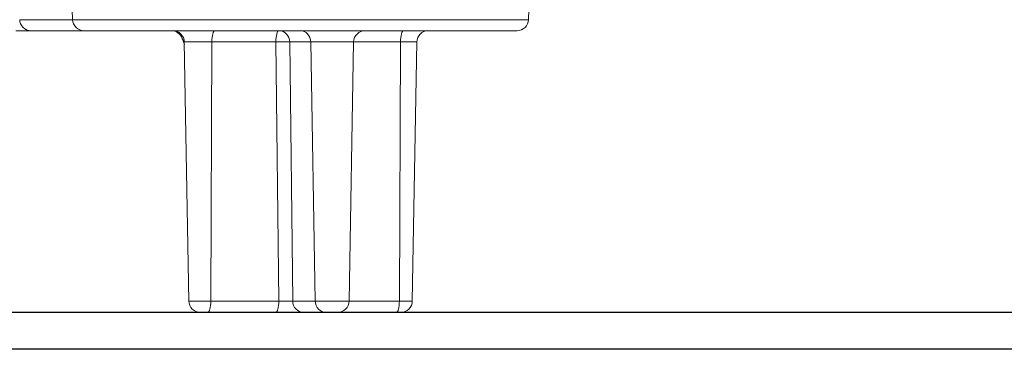
# Model space of a CAD drawing. Extents: x 28 to 1809, y -52 to 131.
# Drawn here: x 1106 to 1112, y -46 to -44 of the extents above; entities that cross this region are included whole.
import ezdxf

# ---------------------------------------------------------------- set-up
doc = ezdxf.new("R2010")
doc.units = 0
doc.header["$LTSCALE"] = 0.8
doc.header["$MEASUREMENT"] = 0
for name, color, linetype in [('DIM', 5, 'CONTINUOUS'), ('OBJECT', 7, 'CONTINUOUS'), ('PDF2_Geometry', 7, 'CONTINUOUS')]:
    doc.layers.add(name, color=color, linetype=linetype)

msp = doc.modelspace()

# ---------------------------------------------------------------- linework, layer by layer
at = {"layer": 'DIM'}
for p, q in [((1115.337, -45.4164), (1097.8489, -45.4164)), ((1115.337, -45.4164), (1097.8489, -45.4164)), ((1115.337, -45.4164), (1097.8489, -45.4164)), ((1115.337, -45.6164), (1097.8489, -45.6164)), ((1115.337, -45.6164), (1097.8489, -45.6164)), ((1115.337, -45.6164), (1097.8489, -45.6164)), ((1115.337, -45.6164), (1097.8489, -45.6164))]:
    msp.add_line(p, q, dxfattribs=at)
at = {"layer": 'OBJECT'}
msp.add_line((1115.337, -45.6164), (1097.8489, -45.6164), dxfattribs=at)
msp.add_line((1115.337, -45.6164), (1097.8489, -45.6164), dxfattribs=at)
at = {"layer": 'PDF2_Geometry', "lineweight": 18}
for points in [[(1106.5467, -43.6005), (1106.5545, -43.8252), (1106.5561, -43.837), (1106.5599, -43.8483), (1106.5657, -43.8586), (1106.5735, -43.8677), (1106.5827, -43.8751), (1106.5933, -43.8806), (1106.6047, -43.8839), (1106.6165, -43.8851), (1106.6214, -43.8851), (1106.6404, -43.8851), (1106.6734, -43.8851), (1106.72, -43.8851), (1106.7796, -43.8851), (1106.8517, -43.8851), (1106.9352, -43.8851), (1107.0291, -43.8851), (1107.1323, -43.8851), (1107.2436, -43.8851), (1107.3615, -43.8851), (1107.4848, -43.8851), (1107.6118, -43.8851), (1107.7411, -43.8851), (1107.871, -43.8851), (1107.9999, -43.8851), (1108.1264, -43.8851), (1108.2489, -43.8851), (1108.3658, -43.8851), (1108.4758, -43.8851), (1108.5776, -43.8851), (1108.6698, -43.8851), (1108.7514, -43.8851), (1108.8214, -43.8851), (1108.8789, -43.8851), (1108.9232, -43.8851), (1108.9539, -43.8851), (1108.9704, -43.8851), (1108.9736, -43.8851), (1108.9854, -43.8839), (1108.9968, -43.8806), (1109.0073, -43.8751), (1109.0166, -43.8677), (1109.0243, -43.8586), (1109.0302, -43.8483), (1109.034, -43.837), (1109.0355, -43.8252), (1109.0434, -43.6005)], [(1106.6165, -43.8851), (1106.3268, -43.8851), (1106.3107, -43.8851), (1106.2827, -43.8851), (1106.2463, -43.8851)], [(1107.1501, -43.926), (1107.1462, -43.9174), (1107.141, -43.9095), (1107.1347, -43.9024), (1107.1274, -43.8963), (1107.1192, -43.8915), (1107.1104, -43.8879), (1107.1012, -43.8858), (1107.0918, -43.8851)], [(1107.1003, -43.8851), (1107.1122, -43.8863), (1107.1238, -43.8897), (1107.1344, -43.8953), (1107.1438, -43.9029), (1107.1515, -43.9121), (1107.1572, -43.9226), (1107.1609, -43.934), (1107.1623, -43.946), (1107.1869, -45.3544), (1107.1882, -45.3665), (1107.192, -45.3782), (1107.1979, -45.3889), (1107.2057, -45.3983), (1107.2152, -45.406), (1107.226, -45.4117), (1107.2377, -45.4151), (1107.2499, -45.4164), (1107.2509, -45.4164), (1107.2564, -45.4164), (1107.2657, -45.4164), (1107.2776, -45.4164), (1107.2899, -45.4164), (1107.66, -45.4164), (1107.6834, -45.4164), (1107.7072, -45.4164), (1107.7303, -45.4164), (1107.7522, -45.4164), (1107.772, -45.4164), (1107.789, -45.4164), (1107.8024, -45.4164), (1107.8121, -45.4164), (1107.9341, -45.4164), (1107.9403, -45.4164), (1107.9502, -45.4164), (1107.9622, -45.4164), (1107.9745, -45.4164), (1107.9853, -45.4164), (1107.9928, -45.4164), (1107.9961, -45.4164), (1107.9962, -45.4164), (1108.0083, -45.4151), (1108.0201, -45.4117), (1108.0308, -45.406), (1108.0404, -45.3983), (1108.0483, -45.3889), (1108.0541, -45.3782), (1108.0578, -45.3665), (1108.0592, -45.3544), (1108.0838, -43.946), (1108.0852, -43.934), (1108.0888, -43.9226), (1108.0946, -43.9121), (1108.1023, -43.9029), (1108.1117, -43.8953), (1108.1223, -43.8897), (1108.1338, -43.8863), (1108.1458, -43.8851)], [(1107.6764, -43.8851), (1107.6734, -43.8863), (1107.6703, -43.8897), (1107.6676, -43.8953), (1107.6652, -43.9029), (1107.6632, -43.9121), (1107.6617, -43.9226), (1107.6607, -43.934), (1107.6604, -43.946)], [(1107.6776, -43.8851), (1107.689, -43.8863), (1107.6999, -43.8897), (1107.71, -43.8953), (1107.7188, -43.9029), (1107.7261, -43.9121), (1107.7316, -43.9226), (1107.7351, -43.934), (1107.7364, -43.946)], [(1107.9962, -45.4164), (1108.3166, -45.4164), (1108.3278, -45.4164), (1108.336, -45.4164), (1108.34, -45.4164), (1108.3402, -45.4164), (1108.3524, -45.4151), (1108.3641, -45.4117), (1108.3749, -45.406), (1108.3844, -45.3983), (1108.3922, -45.3889), (1108.3981, -45.3782), (1108.4018, -45.3665), (1108.4032, -45.3544), (1108.4278, -43.946), (1108.4292, -43.934), (1108.4328, -43.9226), (1108.4387, -43.9121), (1108.4464, -43.9029), (1108.4557, -43.8953), (1108.4663, -43.8897), (1108.4779, -43.8863), (1108.4899, -43.8851)], [(1107.1499, -43.9255), (1107.1625, -43.9593)]]:
    msp.add_lwpolyline(points, dxfattribs=at)
at = {"layer": 'PDF2_Geometry', "lineweight": 13}
for points in [[(1106.3268, -43.8851), (1106.3153, -43.884), (1106.3042, -43.8805), (1106.2939, -43.8751), (1106.2849, -43.8677), (1106.2774, -43.8586), (1106.2716, -43.8483), (1106.268, -43.837), (1106.2665, -43.8252), (1106.5545, -43.8252)], [(1106.5545, -43.8252), (1106.5586, -43.8252), (1106.5765, -43.8252), (1106.6086, -43.8252), (1106.6543, -43.8252), (1106.7133, -43.8252), (1106.7848, -43.8252), (1106.868, -43.8252), (1106.9619, -43.8252), (1107.0655, -43.8252), (1107.1775, -43.8252), (1107.2967, -43.8252), (1107.4217, -43.8252), (1107.5509, -43.8252), (1107.683, -43.8252), (1107.8164, -43.8252), (1107.9495, -43.8252), (1108.0809, -43.8252), (1108.2089, -43.8252), (1108.3322, -43.8252), (1108.4492, -43.8252), (1108.5587, -43.8252), (1108.6593, -43.8252), (1108.7499, -43.8252), (1108.8295, -43.8252), (1108.897, -43.8252), (1108.9519, -43.8252), (1108.9933, -43.8252), (1109.0209, -43.8252), (1109.0342, -43.8252), (1109.0355, -43.8252)], [(1107.3287, -43.8851), (1107.3256, -43.8862), (1107.3226, -43.8897), (1107.3199, -43.8953), (1107.3174, -43.9028), (1107.3155, -43.9121), (1107.3139, -43.9226), (1107.313, -43.9341), (1107.3127, -43.946)], [(1107.7923, -43.8851), (1107.8036, -43.8862), (1107.8146, -43.8897), (1107.8247, -43.8953), (1107.8335, -43.9028), (1107.8409, -43.9121), (1107.8463, -43.9226), (1107.8498, -43.9341), (1107.8511, -43.946)], [(1108.3553, -43.8851), (1108.3522, -43.8862), (1108.3493, -43.8897), (1108.3465, -43.8953), (1108.3441, -43.9028), (1108.342, -43.912), (1108.3405, -43.9226), (1108.3397, -43.9341), (1108.3393, -43.946), (1108.0838, -43.946)], [(1107.1622, -43.9435), (1107.1566, -43.9371), (1107.1512, -43.9285), (1107.1499, -43.9255)], [(1107.1623, -43.946), (1107.1627, -43.946), (1107.1735, -43.946), (1107.1973, -43.946), (1107.2312, -43.946), (1107.2713, -43.946), (1107.3127, -43.946), (1107.3063, -45.3544)], [(1107.6604, -43.946), (1107.3127, -43.946)], [(1107.6604, -43.946), (1107.6721, -43.9458), (1107.6839, -43.9457), (1107.6956, -43.9456), (1107.7065, -43.9456), (1107.7164, -43.9456), (1107.7248, -43.9457), (1107.7316, -43.9458), (1107.7364, -43.946), (1107.7523, -45.3544)], [(1107.6763, -45.3544), (1107.6604, -43.946)], [(1107.7365, -43.946), (1107.8511, -43.946), (1107.8744, -45.3544)], [(1108.0838, -43.946), (1108.0837, -43.946), (1108.0755, -43.946), (1108.0539, -43.946), (1108.0215, -43.946), (1107.9822, -43.946), (1107.9407, -43.946), (1107.9021, -43.946), (1107.871, -43.946), (1107.8511, -43.946)], [(1108.3393, -43.946), (1108.3329, -45.3544)], [(1108.4278, -43.946), (1108.4237, -43.946), (1108.4062, -43.946), (1108.3768, -43.946), (1108.3393, -43.946)], [(1107.1868, -45.3544), (1107.19, -45.3544), (1107.2065, -45.3544), (1107.2343, -45.3544), (1107.2694, -45.3544), (1107.3063, -45.3544)], [(1107.29, -45.4163), (1107.2931, -45.4152), (1107.2962, -45.4117), (1107.2989, -45.406), (1107.3014, -45.3983), (1107.3035, -45.3889), (1107.305, -45.3782), (1107.3059, -45.3665), (1107.3063, -45.3545)], [(1107.3063, -45.3544), (1107.6763, -45.3544)], [(1107.66, -45.4163), (1107.6632, -45.4152), (1107.6662, -45.4117), (1107.669, -45.406), (1107.6715, -45.3983), (1107.6735, -45.3889), (1107.675, -45.3782), (1107.6759, -45.3665), (1107.6763, -45.3545)], [(1107.6763, -45.3544), (1107.6881, -45.3546), (1107.6999, -45.3547), (1107.7115, -45.3548), (1107.7224, -45.3548), (1107.7323, -45.3548), (1107.7408, -45.3547), (1107.7475, -45.3546), (1107.7524, -45.3544), (1107.8744, -45.3544)], [(1107.8121, -45.4163), (1107.8005, -45.4152), (1107.7895, -45.4117), (1107.7793, -45.406), (1107.7702, -45.3983), (1107.7627, -45.3889), (1107.7572, -45.3782), (1107.7537, -45.3665), (1107.7524, -45.3545)], [(1107.8744, -45.3544), (1107.8928, -45.3544), (1107.9221, -45.3544), (1107.9578, -45.3544), (1107.9945, -45.3544), (1108.0266, -45.3544), (1108.0493, -45.3544), (1108.059, -45.3544), (1108.0592, -45.3544)], [(1107.9341, -45.4163), (1107.9226, -45.4152), (1107.9115, -45.4117), (1107.9013, -45.406), (1107.8922, -45.3983), (1107.8848, -45.3889), (1107.8793, -45.3782), (1107.8757, -45.3665), (1107.8744, -45.3545)], [(1108.0592, -45.3544), (1108.3329, -45.3544)], [(1108.4032, -45.3544), (1108.4024, -45.3544), (1108.3905, -45.3544), (1108.3661, -45.3544), (1108.3329, -45.3544), (1108.3325, -45.3666), (1108.3316, -45.3782), (1108.3301, -45.3889), (1108.3281, -45.3982), (1108.3256, -45.406), (1108.3228, -45.4117), (1108.3197, -45.4152), (1108.3166, -45.4163)]]:
    msp.add_lwpolyline(points, dxfattribs=at)

doc.saveas('drawing.dxf')
